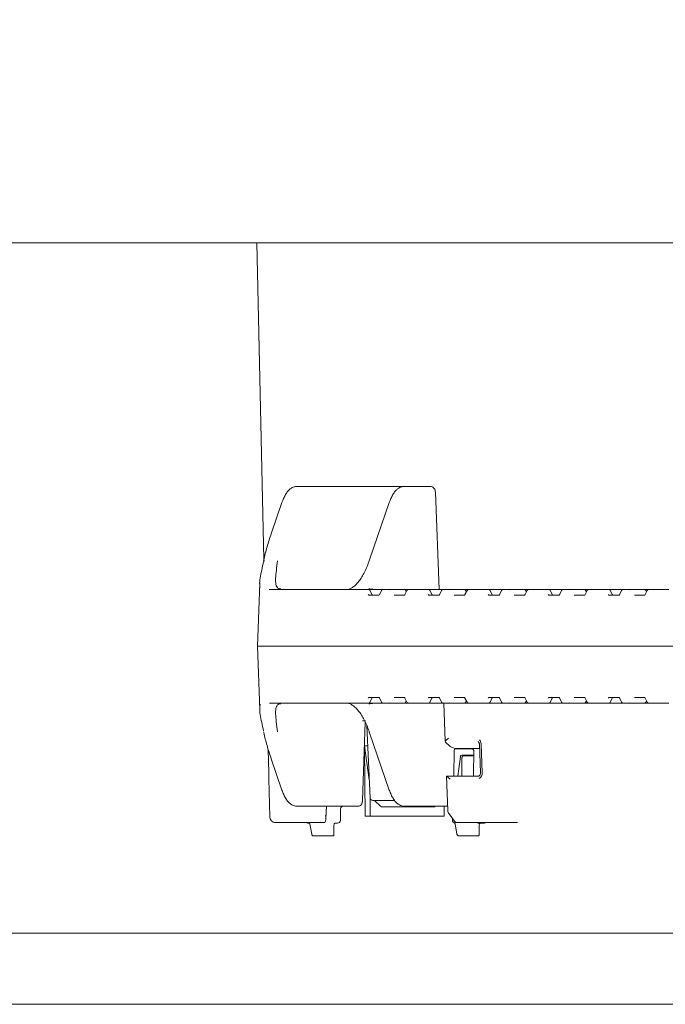
# Model space of a CAD drawing. Units: millimetres. Extents: x 1085 to 31572, y 274 to 5008.
# Drawn here: x 5002 to 5229, y 3682 to 4029 of the extents above; entities that cross this region are included whole.
import ezdxf

# ---------------------------------------------------------------- set-up
doc = ezdxf.new("R2010")
doc.units = ezdxf.units.MM
doc.header["$LTSCALE"] = 25
doc.linetypes.add('SLD-Durchgehend', pattern=[0])
doc.layers.add('MAßLINIE_MAßZEICHNUNGEN', color=7, linetype='SLD-Durchgehend')
doc.styles.add('SLDTEXTSTYLE0', font='Opinion Pro')
doc.dimstyles.new('SLDDIMSTYLE1', dxfattribs={"dimtxt": 132.291667, "dimasz": 87.5, "dimexe": 0, "dimexo": 0.0625, "dimgap": 33.072917, "dimtad": 0, "dimdec": 0, "dimrnd": 1e-09, "dimzin": 12, "dimdsep": 46, "dimtxsty": 'SLDTEXTSTYLE0', "dimsah": 1, "dimcen": 0.09, "dimadec": 0, "dimazin": 3, "dimtfac": 1, "dimtdec": 0, "dimtmove": 0, "dimatfit": 0, "dimfxl": 1, "dimfrac": 2, "dimtolj": 1, "dimtzin": 12, "dimarcsym": 0})

# ---------------------------------------------------------------- blocks, each defined once
blk = doc.blocks.new('_D_14')
at = {"layer": 'MAßLINIE_MAßZEICHNUNGEN', "color": 7}
for p, q in [((4729.7, 3975.17), (4729.7, 4751.03)), ((5343.7, 3975.17), (5343.7, 4751.03)), ((4729.7, 4726.03), (4579.7, 4726.03)), ((5343.7, 4726.03), (5493.7, 4726.03))]:
    blk.add_line(p, q, dxfattribs=at)
for points in [[(4729.7, 4726.03), (4642.2, 4763.53), (4642.2, 4688.53)], [(5343.7, 4726.03), (5431.2, 4688.53), (5431.2, 4763.53)]]:
    blk.add_solid(points, dxfattribs=at)
at = {"layer": 'MAßLINIE_MAßZEICHNUNGEN', "color": 7, "char_height": 132.292, "attachment_point": 1, "style": 'SLDTEXTSTYLE0'}
for s, insert in [('%%c', (4803.92, 4795.73)), ('614', (4993.37, 4795.73))]:
    blk.add_mtext(s, dxfattribs=dict(at, insert=insert))

msp = doc.modelspace()

# ---------------------------------------------------------------- linework, layer by layer
at = {"color": 7, "linetype": 'SLD-Durchgehend', "lineweight": 18}
for p, q in [((5330.28, 3950.17), (4743.11, 3950.17)), ((5085.16, 3950.17), (5087.69, 3838.8)), ((5099.09, 3864.42), (5100.32, 3864.42)), ((5100.32, 3864.42), (5114.96, 3864.42)), ((5136.85, 3864.42), (5114.96, 3864.42)), ((5136.85, 3864.42), (5138.08, 3864.42)), ((5138.08, 3864.42), (5145.43, 3864.42)), ((5146.25, 3864.42), (5145.43, 3864.42)), ((5147.99, 3862.48), (5149.32, 3828.17)), ((5093.99, 3858.74), (5090.24, 3847.82)), ((5131.76, 3858.74), (5124.81, 3838.57)), ((5087.62, 3838.52), (5087.57, 3838.29)), ((5087.7, 3838.39), (5087.71, 3837.97)), ((5086.18, 3830.43), (5085.4, 3808.17)), ((5089.56, 3828.19), (5089.66, 3828.17)), ((5089.66, 3828.17), (5101.07, 3828.17)), ((5101.07, 3828.17), (5123.09, 3828.17)), ((5123.09, 3828.17), (5123.21, 3828.17)), ((5123.21, 3828.17), (5124.46, 3828.17)), ((5124.46, 3828.17), (5129.55, 3828.17)), ((5124.53, 3826.17), (5128.12, 3826.17)), ((5125.63, 3826.38), (5124.91, 3827.88)), ((5128.97, 3827.77), (5128.28, 3826.35)), ((5129.55, 3828.17), (5132.13, 3828.17)), ((5132.13, 3828.17), (5136.98, 3828.17)), ((5133.46, 3826.17), (5137.05, 3826.17)), ((5136.98, 3828.17), (5138.59, 3828.17)), ((5137.97, 3827.79), (5137.25, 3826.37)), ((5137.72, 3827.31), (5137.42, 3827.89)), ((5138.59, 3828.17), (5144.21, 3828.17)), ((5144.21, 3828.17), (5144.33, 3828.17)), ((5144.33, 3828.17), (5145.58, 3828.17)), ((5145.58, 3828.17), (5149.06, 3828.17)), ((5145.64, 3826.17), (5149.24, 3826.17)), ((5146.75, 3826.38), (5146.03, 3827.88)), ((5149.06, 3828.17), (5150.59, 3828.17)), ((5150.08, 3827.77), (5149.4, 3826.35)), ((5150.59, 3828.17), (5150.67, 3828.17)), ((5150.67, 3828.17), (5153.25, 3828.17)), ((5153.25, 3828.17), (5158.1, 3828.17)), ((5154.58, 3826.17), (5158.17, 3826.17)), ((5158.1, 3828.17), (5159.71, 3828.17)), ((5159.09, 3827.79), (5158.37, 3826.37)), ((5158.84, 3827.31), (5158.55, 3827.89)), ((5159.71, 3828.17), (5165.33, 3828.17)), ((5165.33, 3828.17), (5165.45, 3828.17)), ((5165.45, 3828.17), (5166.7, 3828.17)), ((5166.7, 3828.17), (5170.18, 3828.17)), ((5166.76, 3826.17), (5170.36, 3826.17)), ((5167.87, 3826.38), (5167.15, 3827.88)), ((5170.18, 3828.17), (5171.71, 3828.17)), ((5171.2, 3827.77), (5170.52, 3826.35)), ((5171.71, 3828.17), (5171.79, 3828.17)), ((5171.79, 3828.17), (5174.37, 3828.17)), ((5174.37, 3828.17), (5179.22, 3828.17)), ((5175.7, 3826.17), (5179.29, 3826.17)), ((5179.22, 3828.17), (5180.83, 3828.17)), ((5180.21, 3827.79), (5179.49, 3826.37)), ((5179.96, 3827.31), (5179.67, 3827.89)), ((5180.83, 3828.17), (5186.45, 3828.17)), ((5186.45, 3828.17), (5186.57, 3828.17)), ((5186.57, 3828.17), (5187.82, 3828.17)), ((5187.82, 3828.17), (5191.3, 3828.17)), ((5187.88, 3826.17), (5191.48, 3826.17)), ((5188.99, 3826.38), (5188.27, 3827.88)), ((5191.3, 3828.17), (5192.83, 3828.17)), ((5192.33, 3827.77), (5191.64, 3826.35)), ((5192.83, 3828.17), (5192.91, 3828.17)), ((5192.91, 3828.17), (5195.49, 3828.17)), ((5195.49, 3828.17), (5200.34, 3828.17)), ((5196.82, 3826.17), (5200.41, 3826.17)), ((5200.34, 3828.17), (5201.95, 3828.17)), ((5201.33, 3827.79), (5200.61, 3826.37)), ((5201.08, 3827.31), (5200.79, 3827.89)), ((5201.95, 3828.17), (5207.57, 3828.17)), ((5207.57, 3828.17), (5207.69, 3828.17)), ((5207.69, 3828.17), (5208.94, 3828.17)), ((5208.94, 3828.17), (5212.43, 3828.17)), ((5209, 3826.17), (5212.6, 3826.17)), ((5210.11, 3826.38), (5209.39, 3827.88)), ((5212.43, 3828.17), (5213.95, 3828.17)), ((5213.45, 3827.77), (5212.76, 3826.35)), ((5213.95, 3828.17), (5214.03, 3828.17)), ((5214.03, 3828.17), (5216.61, 3828.17)), ((5216.61, 3828.17), (5221.46, 3828.17)), ((5217.94, 3826.17), (5221.54, 3826.17)), ((5221.46, 3828.17), (5223.07, 3828.17)), ((5222.45, 3827.79), (5221.73, 3826.37)), ((5222.21, 3827.31), (5221.91, 3827.89)), ((5223.07, 3828.17), (5228.69, 3828.17)), ((5228.69, 3828.17), (5228.81, 3828.17)), ((5228.81, 3828.17), (5230.06, 3828.17)), ((5085.4, 3808.17), (5086.17, 3785.94)), ((5099.89, 3808.17), (5085.4, 3808.17)), ((5304.49, 3808.17), (5099.89, 3808.17)), ((5101.07, 3788.17), (5089.66, 3788.17)), ((5123.09, 3788.17), (5101.07, 3788.17)), ((5123.21, 3788.17), (5123.09, 3788.17)), ((5124.46, 3788.17), (5123.21, 3788.17)), ((5129.55, 3788.17), (5124.46, 3788.17)), ((5128.12, 3790.17), (5124.53, 3790.17)), ((5124.91, 3788.45), (5125.63, 3789.95)), ((5128.28, 3789.99), (5128.97, 3788.56)), ((5132.13, 3788.17), (5129.55, 3788.17)), ((5136.98, 3788.17), (5132.13, 3788.17)), ((5137.05, 3790.17), (5133.46, 3790.17)), ((5138.59, 3788.17), (5136.98, 3788.17)), ((5137.25, 3789.97), (5137.97, 3788.55)), ((5137.42, 3788.44), (5137.72, 3789.03)), ((5144.21, 3788.17), (5138.59, 3788.17)), ((5144.33, 3788.17), (5144.21, 3788.17)), ((5145.58, 3788.17), (5144.33, 3788.17)), ((5149.06, 3788.17), (5145.58, 3788.17)), ((5149.24, 3790.17), (5145.64, 3790.17)), ((5146.03, 3788.45), (5146.75, 3789.95)), ((5150.59, 3788.17), (5149.06, 3788.17)), ((5149.4, 3789.99), (5150.08, 3788.56)), ((5150.67, 3788.17), (5150.59, 3788.17)), ((5153.25, 3788.17), (5150.67, 3788.17)), ((5150.88, 3788.17), (5151.4, 3774.73)), ((5158.1, 3788.17), (5153.25, 3788.17)), ((5158.17, 3790.17), (5154.58, 3790.17)), ((5159.71, 3788.17), (5158.1, 3788.17)), ((5158.37, 3789.97), (5159.09, 3788.55)), ((5158.55, 3788.44), (5158.84, 3789.03)), ((5165.33, 3788.17), (5159.71, 3788.17)), ((5165.45, 3788.17), (5165.33, 3788.17)), ((5166.7, 3788.17), (5165.45, 3788.17)), ((5170.18, 3788.17), (5166.7, 3788.17)), ((5170.36, 3790.17), (5166.76, 3790.17)), ((5167.15, 3788.45), (5167.87, 3789.95)), ((5171.71, 3788.17), (5170.18, 3788.17)), ((5170.52, 3789.99), (5171.2, 3788.56)), ((5171.79, 3788.17), (5171.71, 3788.17)), ((5174.37, 3788.17), (5171.79, 3788.17)), ((5179.22, 3788.17), (5174.37, 3788.17)), ((5179.29, 3790.17), (5175.7, 3790.17)), ((5180.83, 3788.17), (5179.22, 3788.17)), ((5179.49, 3789.97), (5180.21, 3788.55)), ((5179.67, 3788.44), (5179.96, 3789.03)), ((5186.45, 3788.17), (5180.83, 3788.17)), ((5186.57, 3788.17), (5186.45, 3788.17)), ((5187.82, 3788.17), (5186.57, 3788.17)), ((5191.3, 3788.17), (5187.82, 3788.17)), ((5191.48, 3790.17), (5187.88, 3790.17)), ((5188.27, 3788.45), (5188.99, 3789.95)), ((5192.83, 3788.17), (5191.3, 3788.17)), ((5191.64, 3789.99), (5192.33, 3788.56)), ((5192.91, 3788.17), (5192.83, 3788.17)), ((5195.49, 3788.17), (5192.91, 3788.17)), ((5200.34, 3788.17), (5195.49, 3788.17)), ((5200.41, 3790.17), (5196.82, 3790.17)), ((5201.95, 3788.17), (5200.34, 3788.17)), ((5200.61, 3789.97), (5201.33, 3788.55)), ((5200.79, 3788.44), (5201.08, 3789.03)), ((5207.57, 3788.17), (5201.95, 3788.17)), ((5207.69, 3788.17), (5207.57, 3788.17)), ((5208.94, 3788.17), (5207.69, 3788.17)), ((5212.43, 3788.17), (5208.94, 3788.17)), ((5212.6, 3790.17), (5209, 3790.17)), ((5209.39, 3788.45), (5210.11, 3789.95)), ((5213.95, 3788.17), (5212.43, 3788.17)), ((5212.76, 3789.99), (5213.45, 3788.56)), ((5214.03, 3788.17), (5213.95, 3788.17)), ((5216.61, 3788.17), (5214.03, 3788.17)), ((5221.46, 3788.17), (5216.61, 3788.17)), ((5221.54, 3790.17), (5217.94, 3790.17)), ((5223.07, 3788.17), (5221.46, 3788.17)), ((5221.73, 3789.97), (5222.45, 3788.55)), ((5221.91, 3788.44), (5222.21, 3789.03)), ((5228.69, 3788.17), (5223.07, 3788.17)), ((5228.81, 3788.17), (5228.69, 3788.17)), ((5230.06, 3788.17), (5228.81, 3788.17)), ((5123.42, 3781.92), (5122.32, 3781.92)), ((5087.55, 3778.13), (5087.62, 3777.81)), ((5123.9, 3780.15), (5124.97, 3754.88)), ((5124.81, 3777.77), (5131.76, 3757.59)), ((5151.55, 3774.45), (5153.13, 3772.91)), ((5089.2, 3771.82), (5089.37, 3763.59)), ((5123.08, 3773.18), (5123.22, 3748.43)), ((5124.7, 3761.19), (5123.08, 3773.18)), ((5154.46, 3762.64), (5154.59, 3771.51)), ((5155.06, 3772.03), (5160.97, 3772.03)), ((5155.75, 3772.17), (5163.18, 3772.17)), ((5161.43, 3771.51), (5161.39, 3762.64)), ((5163.42, 3773.79), (5163.81, 3763.64)), ((5164.05, 3773.81), (5164.44, 3763.66)), ((5090.24, 3768.52), (5093.99, 3757.59)), ((5155.8, 3762.46), (5156.74, 3769.41)), ((5157.28, 3769.89), (5161.42, 3769.89)), ((5157.29, 3762.46), (5157.32, 3769)), ((5089.44, 3761.57), (5089.74, 3748.12)), ((5151.88, 3762.42), (5152.35, 3750.33)), ((5162.96, 3762.46), (5151.9, 3762.46)), ((5162.96, 3762.46), (5162.95, 3762.46)), ((5125.04, 3748.41), (5125.04, 3754.53)), ((5133.59, 3753.92), (5125.97, 3753.92)), ((5126.66, 3753.83), (5128.69, 3751.9)), ((5100.32, 3751.92), (5099.09, 3751.92)), ((5120.91, 3751.92), (5100.32, 3751.92)), ((5109.45, 3747.48), (5109.63, 3751.92)), ((5114.55, 3746.9), (5114.64, 3750.97)), ((5129.31, 3751.63), (5129.33, 3751.63)), ((5129.33, 3751.63), (5147.31, 3751.63)), ((5138.08, 3751.92), (5136.85, 3751.92)), ((5147.08, 3751.92), (5138.08, 3751.92)), ((5149.7, 3751.92), (5147.08, 3751.92)), ((5147.31, 3751.63), (5147.33, 3751.63)), ((5150.04, 3751.92), (5149.7, 3751.92)), ((5152.29, 3751.92), (5150.04, 3751.92)), ((5151.05, 3751.92), (5151.07, 3748.43)), ((5152.76, 3749.19), (5154.74, 3746.59)), ((5153.95, 3747.63), (5153.97, 3746.9)), ((5091.81, 3746.17), (5091.74, 3746.17)), ((5108.41, 3746.17), (5091.81, 3746.17)), ((5103.52, 3745.92), (5103.11, 3745.92)), ((5103.52, 3745.92), (5103.61, 3745.9)), ((5103.62, 3745.9), (5103.6, 3745.91)), ((5103.83, 3745.65), (5103.83, 3745.66)), ((5103.83, 3745.65), (5104.47, 3742.11)), ((5109.14, 3746.17), (5108.41, 3746.17)), ((5112.27, 3741.77), (5112.29, 3744.94)), ((5113.55, 3745.92), (5112.72, 3745.92)), ((5154.69, 3745.95), (5154.66, 3745.97)), ((5154.89, 3745.65), (5154.89, 3745.67)), ((5154.89, 3745.65), (5155.54, 3742.11)), ((5155.37, 3746.17), (5155.11, 3746.17)), ((5171.97, 3746.17), (5155.37, 3746.17)), ((5163.35, 3745.92), (5162.94, 3745.92)), ((5163.34, 3741.77), (5163.36, 3744.94)), ((5165.26, 3745.92), (5163.35, 3745.92)), ((5174.35, 3746.17), (5171.97, 3746.17)), ((5176.81, 3746.17), (5174.35, 3746.17)), ((5111.63, 3741.42), (5105.13, 3741.42)), ((5111.92, 3741.42), (5111.63, 3741.42)), ((5162.7, 3741.42), (5156.2, 3741.42)), ((5162.98, 3741.42), (5162.7, 3741.42)), ((5063.83, 3707.17), (4431.15, 3707.17)), ((5065.57, 3707.17), (5063.83, 3707.17)), ((5248.64, 3707.17), (5065.57, 3707.17)), ((4430.61, 3682.17), (5461.68, 3682.17))]:
    msp.add_line(p, q, dxfattribs=at)
at = {"color": 7, "linetype": 'SLD-Durchgehend', "lineweight": 18, "flags": 128}
for points in [[(5125.63, 3826.38), (5125.62, 3826.4), (5125.6, 3826.42)], [(5146.75, 3826.38), (5146.74, 3826.4), (5146.71, 3826.42)], [(5167.87, 3826.38), (5167.86, 3826.4), (5167.83, 3826.42)], [(5188.99, 3826.38), (5188.98, 3826.4), (5188.95, 3826.42)], [(5210.11, 3826.38), (5210.1, 3826.4), (5210.08, 3826.42)], [(5125.63, 3789.95), (5125.62, 3789.94), (5125.6, 3789.92)], [(5146.75, 3789.95), (5146.74, 3789.94), (5146.71, 3789.92)], [(5167.87, 3789.95), (5167.86, 3789.94), (5167.83, 3789.92)], [(5188.99, 3789.95), (5188.98, 3789.94), (5188.95, 3789.92)], [(5210.11, 3789.95), (5210.1, 3789.94), (5210.08, 3789.92)], [(5122.31, 3753.89), (5122.54, 3760.77), (5123.22, 3781.44)], [(5156.72, 3769.44), (5156.73, 3769.42), (5156.74, 3769.41)], [(5157.25, 3769.91), (5157.27, 3769.9), (5157.28, 3769.89)], [(5157.75, 3769.57), (5157.73, 3769.58), (5157.68, 3769.6)]]:
    msp.add_lwpolyline(points, dxfattribs=at)
at = {"color": 7, "linetype": 'SLD-Durchgehend', "lineweight": 18}
for centre, radius, start, end in [((5093.41, 3827.6), 0.83, 77.4271, 95.9637), ((5093.37, 3827.44), 1, 77.4008, 88.8008), ((5124.46, 3827.67), 0.5, 25.6386, 90), ((5136.98, 3827.67), 0.5, 26.9459, 90), ((5145.58, 3827.67), 0.5, 25.6386, 90), ((5158.1, 3827.67), 0.5, 26.9459, 90), ((5166.7, 3827.67), 0.5, 25.6386, 90), ((5179.22, 3827.67), 0.5, 26.9459, 90), ((5187.82, 3827.67), 0.5, 25.6386, 90), ((5200.34, 3827.67), 0.5, 26.9459, 90), ((5208.94, 3827.67), 0.5, 25.6386, 90), ((5221.46, 3827.67), 0.5, 26.9459, 90), ((5093.41, 3788.73), 0.83, 264.0363, 282.5729), ((5093.37, 3788.9), 1, 271.1992, 282.5992), ((5124.46, 3788.67), 0.5, 270, 334.3614), ((5136.98, 3788.67), 0.5, 270, 333.0541), ((5145.58, 3788.67), 0.5, 270, 334.3614), ((5158.1, 3788.67), 0.5, 270, 333.0541), ((5166.7, 3788.67), 0.5, 270, 334.3614), ((5179.22, 3788.67), 0.5, 270, 333.0541), ((5187.82, 3788.67), 0.5, 270, 334.3614), ((5200.34, 3788.67), 0.5, 270, 333.0541), ((5208.94, 3788.67), 0.5, 270, 334.3614), ((5221.46, 3788.67), 0.5, 270, 333.0541), ((5125.97, 3754.92), 1, 182.4136, 270), ((5115.61, 3750.93), 0.99, 90.5652, 179.4134), ((5154.35, 3750.4), 2, 182.228, 217.2925), ((5091.74, 3748.17), 2, 181.2866, 270), ((5113.55, 3746.92), 1, 270, 358.6836), ((5154.97, 3746.92), 1, 181.2998, 252.8078), ((5103.11, 3746.92), 1, 228.5904, 270), ((5162.94, 3746.06), 0.144, 251.011, 269.8209), ((5163.9, 3745.42), 0.5, 90.004, 169.0466), ((5165.26, 3746.92), 1, 270, 311.4096)]:
    msp.add_arc(centre, radius, start, end, dxfattribs=at)
for centre, major_axis, ratio, start_param, end_param in [((5124.54, 3826.67), (0.021, 0.5), 0.508509, 2.116225, 3.163423), ((5125.88, 3826.67), (-0.019, 0.5), 0.660537, 2.069528, 3.116725), ((5126.64, 3858.17), (55.28, -1.94), 0.541561, 4.739797, 4.777104), ((5128.14, 3826.67), (0.021, 0.5), 0.508509, 3.163423, 4.21062), ((5132.36, 3827.17), (-0.676, 0.854), 0.770296, 5.735535, 6.167616), ((5145.66, 3826.67), (0.021, 0.5), 0.508509, 2.116225, 3.163423), ((5146.99, 3826.67), (-0.019, 0.5), 0.660537, 2.069528, 3.116725), ((5149.25, 3826.67), (0.021, 0.5), 0.508509, 3.163423, 4.21062), ((5153.48, 3827.17), (-0.676, 0.854), 0.770296, 5.735535, 6.167616), ((5166.78, 3826.67), (0.021, 0.5), 0.508509, 2.116225, 3.163423), ((5168.12, 3826.67), (-0.019, 0.5), 0.660537, 2.069528, 3.116725), ((5170.38, 3826.67), (0.021, 0.5), 0.508509, 3.163423, 4.21062), ((5174.6, 3827.17), (-0.676, 0.854), 0.770296, 5.735535, 6.167616), ((5187.9, 3826.67), (0.021, 0.5), 0.508509, 2.116225, 3.163423), ((5189.24, 3826.67), (-0.019, 0.5), 0.660537, 2.069528, 3.116725), ((5191.5, 3826.67), (0.021, 0.5), 0.508509, 3.163423, 4.21062), ((5195.72, 3827.17), (-0.676, 0.854), 0.770296, 5.735535, 6.167616), ((5209.02, 3826.67), (0.021, 0.5), 0.508509, 2.116225, 3.163423), ((5210.36, 3826.67), (-0.019, 0.5), 0.660537, 2.069528, 3.116725), ((5212.62, 3826.67), (0.021, 0.5), 0.508509, 3.163423, 4.21062), ((5216.84, 3827.17), (-0.676, 0.854), 0.770296, 5.735535, 6.167616), ((5124.54, 3789.67), (-0.021, 0.5), 0.508509, 6.261355, 7.308553), ((5125.88, 3789.67), (0.019, 0.5), 0.660537, 0.024867, 1.072065), ((5126.64, 3758.17), (55.28, 1.94), 0.541561, 1.506081, 1.543388), ((5128.14, 3789.67), (-0.021, 0.5), 0.508509, 5.214158, 6.261355), ((5132.36, 3789.17), (0.676, 0.854), 0.770296, 3.257162, 3.689243), ((5145.66, 3789.67), (-0.021, 0.5), 0.508509, 6.261355, 7.308553), ((5146.99, 3789.67), (0.019, 0.5), 0.660537, 0.024867, 1.072065), ((5149.25, 3789.67), (-0.021, 0.5), 0.508509, 5.214158, 6.261355), ((5153.48, 3789.17), (0.676, 0.854), 0.770296, 3.257162, 3.689243), ((5166.78, 3789.67), (-0.021, 0.5), 0.508509, 6.261355, 7.308553), ((5168.12, 3789.67), (0.019, 0.5), 0.660537, 0.024867, 1.072065), ((5170.38, 3789.67), (-0.021, 0.5), 0.508509, 5.214158, 6.261355), ((5174.6, 3789.17), (0.676, 0.854), 0.770296, 3.257162, 3.689243), ((5187.9, 3789.67), (-0.021, 0.5), 0.508509, 6.261355, 7.308553), ((5189.24, 3789.67), (0.019, 0.5), 0.660537, 0.024867, 1.072065), ((5191.5, 3789.67), (-0.021, 0.5), 0.508509, 5.214158, 6.261355), ((5195.72, 3789.17), (0.676, 0.854), 0.770296, 3.257162, 3.689243), ((5209.02, 3789.67), (-0.021, 0.5), 0.508509, 6.261355, 7.308553), ((5210.36, 3789.67), (0.019, 0.5), 0.660537, 0.024867, 1.072065), ((5212.62, 3789.67), (-0.021, 0.5), 0.508509, 5.214158, 6.261355), ((5216.84, 3789.17), (0.676, 0.854), 0.770296, 3.257162, 3.689243), ((5153.41, 3774.45), (2.01, -0.33), 0.337414, 2.838774, 3.59037), ((5162.19, 3773.73), (-0.04, 2.15), 0.863881, 4.7346, 5.501881), ((4953.75, 5128.36), (-206.13, 1354.09), 0.330817, 3.060848, 3.063267), ((5154.99, 3772.91), (2.01, -0.32), 0.334975, 3.584129, 5.154316), ((5155.05, 3771.51), (0.035, 0.523), 0.885027, 0.059772, 1.630264), ((5160.97, 3771.51), (0.012, 0.524), 0.885804, 4.732664, 6.303156), ((5163.94, 3771.43), (2.01, -0.32), 0.334975, 1.852643, 2.012723), ((5157.19, 3769.44), (0.35, 0.357), 0.866955, 0.708712, 2.279204), ((4946.09, 3945.54), (510.99, -72.66), 0.313975, 5.183492, 5.19154), ((5162.58, 3763.58), (-0.04, 2.13), 0.869693, 3.53903, 4.734236), ((5154.92, 3762.64), (0.034, 0.529), 0.874757, 1.627621, 1.959819), ((5160.93, 3762.64), (0.01, 0.53), 0.875543, 4.396083, 4.728281), ((5107.5, 3748.74), (-0.94, 3.2), 0.537453, 3.635573, 4.53473), ((4947.19, 3934.52), (510.84, -77.78), 0.331104, 5.114093, 5.172754), ((5155.61, 3748.74), (-1.12, 3.18), 0.533399, 2.115365, 2.305967), ((5111.77, 3741.92), (-0.38, 0.415), 0.732847, 2.551501, 4.122298), ((5111.77, 3741.92), (0.469, -0.266), 0.64116, 0.002941, 0.725283), ((5162.84, 3741.92), (-0.38, 0.415), 0.732847, 2.551501, 4.122298), ((5162.84, 3741.92), (0.469, -0.266), 0.64116, 0.002941, 0.725283)]:
    msp.add_ellipse(centre, major_axis=major_axis, ratio=ratio, start_param=start_param, end_param=end_param, dxfattribs=at)
for points, knots in [([(5099.09, 3864.42), (5098.88, 3864.41), (5098.35, 3864.37), (5097.53, 3864.05), (5096.67, 3863.43), (5095.85, 3862.52), (5095.08, 3861.32), (5094.46, 3860.03), (5094.12, 3859.1), (5093.99, 3858.74)], [0, 0, 0, 0, 0.09285, 0.236477, 0.385351, 0.546539, 0.717151, 0.889626, 1, 1, 1, 1]), ([(5136.85, 3864.42), (5136.64, 3864.41), (5136.12, 3864.37), (5135.3, 3864.05), (5134.43, 3863.43), (5133.61, 3862.52), (5132.84, 3861.32), (5132.22, 3860.03), (5131.89, 3859.1), (5131.76, 3858.74)], [0, 0, 0, 0, 0.09285, 0.236477, 0.385351, 0.546539, 0.717151, 0.889626, 1, 1, 1, 1]), ([(5146.25, 3864.42), (5146.32, 3864.41), (5146.6, 3864.4), (5147.06, 3864.23), (5147.55, 3863.79), (5147.89, 3863.18), (5147.96, 3862.72), (5147.99, 3862.48)], [0, 0, 0, 0, 0.0960288, 0.3456604, 0.5738402, 0.7837471, 1, 1, 1, 1]), ([(5090.24, 3847.82), (5089.97, 3847.04), (5089.19, 3844.7), (5088.32, 3841.58), (5087.79, 3839.24), (5087.61, 3838.45)], [0, 0, 0, 0, 0.250215, 0.747693, 1, 1, 1, 1]), ([(5086.35, 3828.91), (5086.27, 3829.21), (5086.07, 3829.99), (5086.31, 3832.04), (5086.83, 3834.78), (5087.32, 3836.97), (5087.56, 3838.04)], [0, 0, 0, 0, 0.181254, 0.483619, 0.74762, 1, 1, 1, 1]), ([(5092.47, 3838.28), (5092.31, 3837.13), (5091.99, 3834.81), (5091.75, 3832.08), (5091.77, 3830.12), (5092.08, 3829.36), (5092.2, 3829.07)], [0, 0, 0, 0, 0.273249, 0.554317, 0.825882, 1, 1, 1, 1]), ([(5124.81, 3838.57), (5124.67, 3838.16), (5124.26, 3836.99), (5123.51, 3835.22), (5122.58, 3833.36), (5121.6, 3831.77), (5120.6, 3830.46), (5119.59, 3829.44), (5118.59, 3828.72), (5117.62, 3828.29), (5116.97, 3828.17), (5116.62, 3828.17), (5116.58, 3828.17)], [0, 0, 0, 0, 0.0612323, 0.1770721, 0.2925592, 0.4075462, 0.5219925, 0.6360187, 0.7500315, 0.8650776, 0.9848168, 1, 1, 1, 1]), ([(5092.93, 3828.49), (5092.82, 3828.54), (5092.51, 3828.69), (5092.27, 3828.93), (5092.13, 3829.28), (5092.09, 3829.38)], [0, 0, 0, 0, 0.279486, 0.790104, 1, 1, 1, 1]), ([(5093.35, 3828.44), (5093.27, 3828.44), (5093.06, 3828.45), (5092.88, 3828.46), (5092.78, 3828.48), (5092.79, 3828.48), (5092.79, 3828.48)], [0, 0, 0, 0, 0.263481, 0.657554, 0.915284, 1, 1, 1, 1]), ([(5127.02, 3828.2), (5126.86, 3828.2), (5126.27, 3828.21), (5125.54, 3828.26), (5124.89, 3828.34), (5124.56, 3828.44), (5124.57, 3828.44), (5124.57, 3828.44)], [0, 0, 0, 0, 0.106163, 0.403096, 0.652019, 0.864554, 1, 1, 1, 1]), ([(5129.13, 3828), (5129.07, 3827.93), (5128.99, 3827.86), (5128.96, 3827.76), (5128.96, 3827.76)], [0, 0, 0, 0, 0.9139439, 1, 1, 1, 1]), ([(5129.55, 3828.17), (5129.49, 3828.16), (5129.39, 3828.15), (5129.26, 3828.09), (5129.19, 3828.04), (5129.17, 3828.02)], [0, 0, 0, 0, 0.384142, 0.74489, 1, 1, 1, 1]), ([(5137.25, 3826.37), (5137.23, 3826.33), (5137.17, 3826.24), (5137.08, 3826.17), (5137.05, 3826.17), (5137.05, 3826.17), (5137.05, 3826.17)], [0, 0, 0, 0, 0.188447, 0.471474, 0.886826, 1, 1, 1, 1]), ([(5138.59, 3828.17), (5138.5, 3828.16), (5138.32, 3828.14), (5138.1, 3827.99), (5137.98, 3827.85), (5137.96, 3827.77), (5137.96, 3827.77)], [0, 0, 0, 0, 0.33688, 0.665834, 0.992213, 1, 1, 1, 1]), ([(5150.25, 3828), (5150.18, 3827.93), (5150.11, 3827.86), (5150.08, 3827.76), (5150.08, 3827.76)], [0, 0, 0, 0, 0.913944, 1, 1, 1, 1]), ([(5150.67, 3828.17), (5150.61, 3828.16), (5150.5, 3828.15), (5150.38, 3828.09), (5150.31, 3828.04), (5150.29, 3828.02)], [0, 0, 0, 0, 0.384142, 0.74489, 1, 1, 1, 1]), ([(5158.37, 3826.37), (5158.35, 3826.33), (5158.29, 3826.24), (5158.2, 3826.17), (5158.17, 3826.17), (5158.17, 3826.17), (5158.17, 3826.17)], [0, 0, 0, 0, 0.188447, 0.471474, 0.886826, 1, 1, 1, 1]), ([(5159.71, 3828.17), (5159.62, 3828.16), (5159.44, 3828.14), (5159.23, 3827.99), (5159.1, 3827.85), (5159.08, 3827.77), (5159.08, 3827.77)], [0, 0, 0, 0, 0.33688, 0.665834, 0.992213, 1, 1, 1, 1]), ([(5171.37, 3828), (5171.3, 3827.93), (5171.23, 3827.86), (5171.2, 3827.76), (5171.2, 3827.76)], [0, 0, 0, 0, 0.913944, 1, 1, 1, 1]), ([(5171.79, 3828.17), (5171.73, 3828.16), (5171.62, 3828.15), (5171.5, 3828.09), (5171.43, 3828.04), (5171.41, 3828.02)], [0, 0, 0, 0, 0.384142, 0.7448896, 1, 1, 1, 1]), ([(5179.49, 3826.37), (5179.47, 3826.33), (5179.41, 3826.24), (5179.32, 3826.17), (5179.29, 3826.17), (5179.29, 3826.17), (5179.29, 3826.17)], [0, 0, 0, 0, 0.188447, 0.471474, 0.886826, 1, 1, 1, 1]), ([(5180.83, 3828.17), (5180.74, 3828.16), (5180.56, 3828.14), (5180.35, 3827.99), (5180.22, 3827.85), (5180.2, 3827.77), (5180.2, 3827.77)], [0, 0, 0, 0, 0.33688, 0.665834, 0.992213, 1, 1, 1, 1]), ([(5192.49, 3828), (5192.42, 3827.93), (5192.35, 3827.86), (5192.32, 3827.76), (5192.32, 3827.76)], [0, 0, 0, 0, 0.913944, 1, 1, 1, 1]), ([(5192.91, 3828.17), (5192.85, 3828.16), (5192.75, 3828.15), (5192.62, 3828.09), (5192.55, 3828.04), (5192.53, 3828.02)], [0, 0, 0, 0, 0.384142, 0.74489, 1, 1, 1, 1]), ([(5200.61, 3826.37), (5200.59, 3826.33), (5200.53, 3826.24), (5200.44, 3826.17), (5200.42, 3826.17), (5200.42, 3826.17), (5200.42, 3826.17)], [0, 0, 0, 0, 0.188447, 0.471474, 0.886826, 1, 1, 1, 1]), ([(5201.95, 3828.17), (5201.86, 3828.16), (5201.68, 3828.14), (5201.47, 3827.99), (5201.35, 3827.85), (5201.32, 3827.77), (5201.32, 3827.77)], [0, 0, 0, 0, 0.33688, 0.665834, 0.992213, 1, 1, 1, 1]), ([(5213.61, 3828), (5213.54, 3827.93), (5213.47, 3827.86), (5213.44, 3827.76), (5213.44, 3827.76)], [0, 0, 0, 0, 0.913944, 1, 1, 1, 1]), ([(5214.03, 3828.17), (5213.97, 3828.16), (5213.87, 3828.15), (5213.74, 3828.09), (5213.67, 3828.04), (5213.65, 3828.02)], [0, 0, 0, 0, 0.384142, 0.74489, 1, 1, 1, 1]), ([(5221.73, 3826.37), (5221.71, 3826.33), (5221.65, 3826.24), (5221.57, 3826.17), (5221.54, 3826.17), (5221.54, 3826.17), (5221.54, 3826.17)], [0, 0, 0, 0, 0.1884467, 0.4714745, 0.8868265, 1, 1, 1, 1]), ([(5223.07, 3828.17), (5222.98, 3828.16), (5222.8, 3828.14), (5222.59, 3827.99), (5222.47, 3827.85), (5222.44, 3827.77), (5222.44, 3827.77)], [0, 0, 0, 0, 0.3368797, 0.6658337, 0.9922133, 1, 1, 1, 1]), ([(5092.07, 3786.86), (5092.1, 3786.95), (5092.2, 3787.29), (5092.45, 3787.6), (5092.74, 3787.79), (5092.89, 3787.88)], [0, 0, 0, 0, 0.158625, 0.564528, 1, 1, 1, 1]), ([(5092.78, 3787.85), (5092.79, 3787.86), (5092.8, 3787.86), (5092.92, 3787.88), (5093.12, 3787.89), (5093.31, 3787.9), (5093.4, 3787.9)], [0, 0, 0, 0, 0.166771, 0.405382, 0.733725, 1, 1, 1, 1]), ([(5116.58, 3788.17), (5116.74, 3788.16), (5117.19, 3788.14), (5117.96, 3787.92), (5118.94, 3787.4), (5119.94, 3786.57), (5120.96, 3785.44), (5121.96, 3784.02), (5122.92, 3782.34), (5123.82, 3780.43), (5124.44, 3778.85), (5124.75, 3777.94), (5124.81, 3777.77)], [0, 0, 0, 0, 0.060343, 0.176419, 0.287236, 0.404736, 0.519756, 0.634249, 0.748857, 0.863891, 0.973621, 1, 1, 1, 1]), ([(5124.54, 3787.88), (5124.54, 3787.88), (5124.5, 3787.84), (5124.66, 3787.95), (5125.07, 3788.02), (5125.82, 3788.1), (5126.52, 3788.14), (5127.05, 3788.14), (5127.16, 3788.14)], [0, 0, 0, 0, 0.009062, 0.214209, 0.427272, 0.66871, 0.930837, 1, 1, 1, 1]), ([(5128.97, 3788.58), (5128.98, 3788.55), (5129.01, 3788.46), (5129.08, 3788.39), (5129.13, 3788.34)], [0, 0, 0, 0, 0.338376, 1, 1, 1, 1]), ([(5129.13, 3788.34), (5129.15, 3788.32), (5129.22, 3788.27), (5129.35, 3788.19), (5129.49, 3788.18), (5129.55, 3788.17)], [0, 0, 0, 0, 0.181779, 0.601127, 1, 1, 1, 1]), ([(5137.05, 3790.17), (5137.06, 3790.17), (5137.06, 3790.17), (5137.11, 3790.15), (5137.2, 3790.05), (5137.24, 3789.98), (5137.25, 3789.97)], [0, 0, 0, 0, 0.214891, 0.654137, 0.932289, 1, 1, 1, 1]), ([(5137.98, 3788.56), (5138, 3788.52), (5138.05, 3788.39), (5138.23, 3788.25), (5138.44, 3788.17), (5138.56, 3788.17), (5138.59, 3788.17)], [0, 0, 0, 0, 0.191225, 0.528835, 0.877533, 1, 1, 1, 1]), ([(5150.09, 3788.58), (5150.1, 3788.55), (5150.13, 3788.46), (5150.2, 3788.39), (5150.25, 3788.34)], [0, 0, 0, 0, 0.338376, 1, 1, 1, 1]), ([(5150.25, 3788.34), (5150.27, 3788.32), (5150.34, 3788.27), (5150.47, 3788.19), (5150.6, 3788.18), (5150.67, 3788.17)], [0, 0, 0, 0, 0.181779, 0.601127, 1, 1, 1, 1]), ([(5158.18, 3790.17), (5158.18, 3790.17), (5158.18, 3790.17), (5158.23, 3790.15), (5158.32, 3790.05), (5158.36, 3789.98), (5158.37, 3789.97)], [0, 0, 0, 0, 0.214891, 0.654137, 0.932289, 1, 1, 1, 1]), ([(5159.1, 3788.56), (5159.12, 3788.52), (5159.17, 3788.39), (5159.36, 3788.25), (5159.56, 3788.17), (5159.68, 3788.17), (5159.71, 3788.17)], [0, 0, 0, 0, 0.191225, 0.528835, 0.877533, 1, 1, 1, 1]), ([(5171.21, 3788.58), (5171.22, 3788.55), (5171.25, 3788.46), (5171.32, 3788.39), (5171.37, 3788.34)], [0, 0, 0, 0, 0.338376, 1, 1, 1, 1]), ([(5171.37, 3788.34), (5171.39, 3788.32), (5171.46, 3788.27), (5171.59, 3788.19), (5171.72, 3788.18), (5171.79, 3788.17)], [0, 0, 0, 0, 0.181779, 0.601127, 1, 1, 1, 1]), ([(5179.3, 3790.17), (5179.3, 3790.17), (5179.3, 3790.17), (5179.35, 3790.15), (5179.44, 3790.05), (5179.48, 3789.98), (5179.49, 3789.97)], [0, 0, 0, 0, 0.214891, 0.654137, 0.932289, 1, 1, 1, 1]), ([(5180.22, 3788.56), (5180.24, 3788.52), (5180.29, 3788.39), (5180.48, 3788.25), (5180.68, 3788.17), (5180.8, 3788.17), (5180.83, 3788.17)], [0, 0, 0, 0, 0.191225, 0.528835, 0.877533, 1, 1, 1, 1]), ([(5192.33, 3788.58), (5192.34, 3788.55), (5192.37, 3788.46), (5192.44, 3788.39), (5192.49, 3788.34)], [0, 0, 0, 0, 0.338376, 1, 1, 1, 1]), ([(5192.49, 3788.34), (5192.51, 3788.32), (5192.58, 3788.27), (5192.71, 3788.19), (5192.84, 3788.18), (5192.91, 3788.17)], [0, 0, 0, 0, 0.181779, 0.601127, 1, 1, 1, 1]), ([(5200.42, 3790.17), (5200.42, 3790.17), (5200.42, 3790.17), (5200.47, 3790.15), (5200.56, 3790.05), (5200.6, 3789.98), (5200.61, 3789.97)], [0, 0, 0, 0, 0.214891, 0.654137, 0.932289, 1, 1, 1, 1]), ([(5201.34, 3788.56), (5201.36, 3788.52), (5201.41, 3788.39), (5201.6, 3788.25), (5201.8, 3788.17), (5201.92, 3788.17), (5201.95, 3788.17)], [0, 0, 0, 0, 0.191225, 0.528835, 0.877533, 1, 1, 1, 1]), ([(5213.45, 3788.58), (5213.46, 3788.55), (5213.49, 3788.46), (5213.56, 3788.39), (5213.61, 3788.34)], [0, 0, 0, 0, 0.338376, 1, 1, 1, 1]), ([(5213.61, 3788.34), (5213.63, 3788.32), (5213.7, 3788.27), (5213.83, 3788.19), (5213.97, 3788.18), (5214.03, 3788.17)], [0, 0, 0, 0, 0.181779, 0.601127, 1, 1, 1, 1]), ([(5221.54, 3790.17), (5221.54, 3790.17), (5221.54, 3790.17), (5221.59, 3790.15), (5221.68, 3790.05), (5221.72, 3789.98), (5221.73, 3789.97)], [0, 0, 0, 0, 0.214891, 0.654137, 0.932289, 1, 1, 1, 1]), ([(5222.46, 3788.56), (5222.48, 3788.52), (5222.53, 3788.39), (5222.72, 3788.25), (5222.92, 3788.17), (5223.04, 3788.17), (5223.07, 3788.17)], [0, 0, 0, 0, 0.191225, 0.528835, 0.877533, 1, 1, 1, 1]), ([(5087.54, 3778.37), (5087.31, 3779.4), (5086.83, 3781.57), (5086.32, 3784.22), (5086.08, 3786.41), (5086.28, 3787.33), (5086.38, 3787.8)], [0, 0, 0, 0, 0.231075, 0.486235, 0.743083, 1, 1, 1, 1]), ([(5092.11, 3787.18), (5092.01, 3786.84), (5091.79, 3786.09), (5091.75, 3784.28), (5091.97, 3781.69), (5092.3, 3779.28), (5092.47, 3778.06)], [0, 0, 0, 0, 0.185657, 0.407906, 0.699298, 1, 1, 1, 1]), ([(5087.61, 3777.88), (5087.78, 3777.1), (5088.31, 3774.78), (5089.19, 3771.65), (5089.97, 3769.31), (5090.24, 3768.52)], [0, 0, 0, 0, 0.249568, 0.74594, 1, 1, 1, 1]), ([(5152.61, 3775.88), (5152.61, 3775.88), (5152.47, 3775.77), (5152.15, 3775.5), (5151.77, 3775.16), (5151.59, 3775.02), (5151.53, 3774.96)], [0, 0, 0, 0, 0.004808, 0.306742, 0.728264, 1, 1, 1, 1]), ([(5163.06, 3774.65), (5163.1, 3774.61), (5163.23, 3774.49), (5163.37, 3774.18), (5163.4, 3773.92), (5163.42, 3773.79)], [0, 0, 0, 0, 0.203714, 0.623644, 1, 1, 1, 1]), ([(5157.33, 3769), (5157.33, 3769.02), (5157.32, 3769.11), (5157.37, 3769.27), (5157.47, 3769.44), (5157.61, 3769.54), (5157.7, 3769.58), (5157.75, 3769.57), (5157.75, 3769.57)], [0, 0, 0, 0, 0.066227, 0.299771, 0.533222, 0.756343, 0.979372, 1, 1, 1, 1]), ([(5163.81, 3763.64), (5163.81, 3763.56), (5163.8, 3763.32), (5163.69, 3762.97), (5163.47, 3762.66), (5163.21, 3762.49), (5163.04, 3762.47), (5162.96, 3762.46)], [0, 0, 0, 0, 0.140768, 0.37835, 0.603243, 0.810998, 1, 1, 1, 1]), ([(5089.37, 3763.59), (5089.37, 3763.58), (5089.39, 3762.9), (5089.41, 3762.23), (5089.44, 3761.57)], [0, 0, 0, 0, 0.021397, 1, 1, 1, 1]), ([(5151.88, 3762.41), (5151.88, 3762.43), (5151.88, 3762.48), (5151.97, 3762.43), (5152.18, 3762.25), (5152.59, 3761.9), (5152.97, 3761.6), (5153.17, 3761.45), (5153.17, 3761.45)], [0, 0, 0, 0, 0.124389, 0.248138, 0.436913, 0.70936, 0.996763, 1, 1, 1, 1]), ([(5093.99, 3757.59), (5094.1, 3757.3), (5094.4, 3756.45), (5094.98, 3755.2), (5095.76, 3753.93), (5096.61, 3752.96), (5097.5, 3752.31), (5098.33, 3751.97), (5098.87, 3751.93), (5099.09, 3751.92)], [0, 0, 0, 0, 0.0885579, 0.2592529, 0.4316893, 0.6065304, 0.7600337, 0.9019121, 1, 1, 1, 1]), ([(5131.76, 3757.59), (5131.86, 3757.3), (5132.17, 3756.45), (5132.75, 3755.2), (5133.53, 3753.93), (5134.37, 3752.96), (5135.26, 3752.31), (5136.1, 3751.97), (5136.63, 3751.93), (5136.85, 3751.92)], [0, 0, 0, 0, 0.088558, 0.259253, 0.431689, 0.60653, 0.760034, 0.901912, 1, 1, 1, 1]), ([(5120.91, 3751.94), (5121.03, 3751.94), (5121.28, 3751.95), (5121.61, 3752.14), (5121.89, 3752.41), (5122.12, 3752.81), (5122.27, 3753.31), (5122.29, 3753.71), (5122.3, 3753.89)], [0, 0, 0, 0, 0.1325728, 0.2742243, 0.4162237, 0.578642, 0.8155031, 1, 1, 1, 1]), ([(5126.55, 3753.91), (5126.56, 3753.91), (5126.56, 3753.92), (5126.64, 3753.85), (5126.66, 3753.83)], [0, 0, 0, 0, 0.713311, 1, 1, 1, 1]), ([(5114.64, 3750.97), (5114.64, 3750.96), (5114.64, 3750.95), (5114.63, 3750.94), (5114.62, 3750.94)], [0, 0, 0, 0, 0.203759, 1, 1, 1, 1]), ([(5114.65, 3750.97), (5114.65, 3750.99), (5114.63, 3751.12), (5114.72, 3751.37), (5114.92, 3751.66), (5115.18, 3751.83), (5115.42, 3751.91), (5115.54, 3751.91), (5115.58, 3751.91)], [0, 0, 0, 0, 0.035155, 0.270652, 0.510181, 0.720906, 0.894893, 1, 1, 1, 1]), ([(5128.69, 3751.9), (5128.72, 3751.87), (5128.8, 3751.8), (5128.95, 3751.71), (5129.13, 3751.64), (5129.25, 3751.63), (5129.31, 3751.63)], [0, 0, 0, 0, 0.177439, 0.45889, 0.731965, 1, 1, 1, 1]), ([(5147.33, 3751.63), (5147.39, 3751.63), (5147.51, 3751.64), (5147.67, 3751.71), (5147.82, 3751.82), (5147.93, 3751.92), (5147.96, 3752), (5147.97, 3752.02)], [0, 0, 0, 0, 0.221644, 0.447456, 0.680194, 0.92142, 1, 1, 1, 1]), ([(5108.41, 3746.17), (5108.15, 3746.19), (5107.89, 3746.21), (5107.64, 3746.28), (5107.64, 3746.28)], [0, 0, 0, 0, 0.988757, 1, 1, 1, 1]), ([(5155.8, 3746.28), (5155.8, 3746.28), (5155.65, 3746.21), (5155.51, 3746.19), (5155.37, 3746.17)], [0, 0, 0, 0, 0.011243, 1, 1, 1, 1]), ([(5091.81, 3746.17), (5091.77, 3746.17), (5091.63, 3746.17), (5091.49, 3746.19), (5091.39, 3746.21)], [0, 0, 0, 0, 0.269584, 1, 1, 1, 1]), ([(5103.62, 3745.89), (5103.63, 3745.89), (5103.69, 3745.88), (5103.77, 3745.8), (5103.82, 3745.71), (5103.82, 3745.7), (5103.82, 3745.69)], [0, 0, 0, 0, 0.125039, 0.486851, 0.785483, 1, 1, 1, 1]), ([(5112.29, 3744.94), (5112.3, 3745.04), (5112.3, 3745.27), (5112.34, 3745.46), (5112.36, 3745.56)], [0, 0, 0, 0, 0.463403, 1, 1, 1, 1]), ([(5112.36, 3745.56), (5112.36, 3745.56), (5112.36, 3745.62), (5112.42, 3745.72), (5112.5, 3745.81), (5112.58, 3745.87), (5112.64, 3745.9), (5112.68, 3745.91), (5112.71, 3745.92), (5112.71, 3745.92), (5112.71, 3745.92)], [0, 0, 0, 0, 0.02381, 0.209904, 0.363556, 0.49035, 0.598931, 0.709544, 0.863521, 1, 1, 1, 1]), ([(5154.7, 3745.95), (5154.72, 3745.94), (5154.77, 3745.92), (5154.85, 3745.83), (5154.86, 3745.79), (5154.86, 3745.78)], [0, 0, 0, 0, 0.299468, 0.805786, 1, 1, 1, 1]), ([(5154.86, 3745.79), (5154.87, 3745.77), (5154.88, 3745.74), (5154.88, 3745.74), (5154.88, 3745.74)], [0, 0, 0, 0, 0.767834, 1, 1, 1, 1]), ([(5163.36, 3744.94), (5163.36, 3745.04), (5163.37, 3745.25), (5163.4, 3745.43), (5163.42, 3745.52)], [0, 0, 0, 0, 0.4944084, 1, 1, 1, 1]), ([(5104.47, 3742.11), (5104.49, 3742.02), (5104.53, 3741.85), (5104.65, 3741.65), (5104.83, 3741.49), (5105, 3741.42), (5105.1, 3741.42), (5105.13, 3741.42)], [0, 0, 0, 0, 0.251448, 0.493174, 0.713873, 0.916022, 1, 1, 1, 1]), ([(5155.54, 3742.11), (5155.56, 3742.02), (5155.6, 3741.85), (5155.72, 3741.65), (5155.89, 3741.49), (5156.06, 3741.42), (5156.17, 3741.42), (5156.2, 3741.42)], [0, 0, 0, 0, 0.251448, 0.493174, 0.713873, 0.916022, 1, 1, 1, 1])]:
    msp.add_open_spline(points, degree=3, knots=knots, dxfattribs=at)

# ---------------------------------------------------------------- dimensions: what is measured, and where the dimension line sits
at = {"layer": 'MAßLINIE_MAßZEICHNUNGEN', "color": 7}
dim = msp.add_linear_dim(base=(4729.7, 4726.03), p1=(5343.7, 3950.17), p2=(4729.7, 3950.17), text='%%c<>', dimstyle='SLDDIMSTYLE1', dxfattribs=at)
dim.commit()
dim.dimension.update_dxf_attribs({"geometry": '_D_14', "text_midpoint": (5036.7, 4726.03), "dimtype": 160})

doc.saveas('drawing.dxf')
